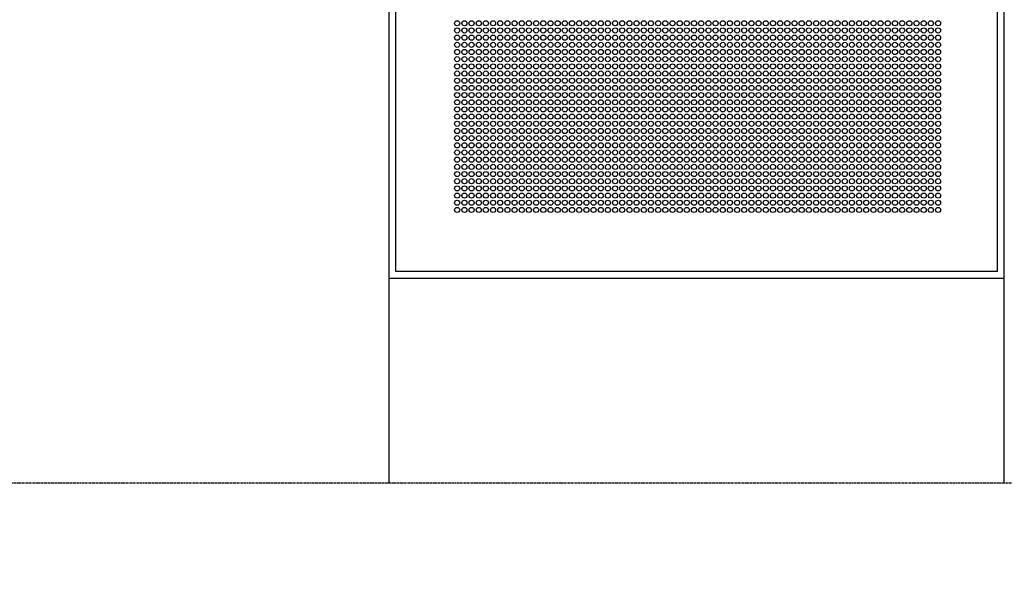
# Model space of a CAD drawing. Units: millimetres. Extents: x -220 to 18838, y 150 to 15226.
# Drawn here: x 8290 to 9250, y 2315 to 2852 of the extents above; entities that cross this region are included whole.
import ezdxf

# ---------------------------------------------------------------- set-up
doc = ezdxf.new("R2010")
doc.units = ezdxf.units.MM
doc.linetypes.add('Hidden2', pattern=[4.7625, 3.175, -1.5875])
for name, color, linetype in [('AKC med kóty', 1, 'Continuous'), ('Panel', 3, 'Continuous'), ('Podhled', 4, 'Continuous'), ('VZT odvod', 135, 'Continuous')]:
    doc.layers.add(name, color=color, linetype=linetype)
doc.styles.add('AKC', font='TAHOMA.TTF')
doc.dimstyles.new('AKC 100', dxfattribs={"dimscale": 140, "dimtxt": 1, "dimasz": 1, "dimexe": 0.3, "dimexo": 0.3, "dimgap": 0.5, "dimtad": 1, "dimdec": 3, "dimrnd": 0.0001, "dimzin": 12, "dimtxsty": 'AKC', "dimblk": 'OBLIQUE', "dimcen": 0.09, "dimclrd": 256, "dimclre": 256, "dimclrt": 256, "dimadec": 3, "dimazin": 3, "dimtfac": 1, "dimtdec": 3, "dimtix": 1, "dimtmove": 0, "dimatfit": 3, "dimldrblk": 'OBLIQUE', "dimfxl": 1, "dimtolj": 1, "dimtzin": 0, "dimlwd": -1, "dimlwe": -1, "dimarcsym": 0})

# ---------------------------------------------------------------- blocks, each defined once
blk = doc.blocks.new('_Oblique')
at = {"color": 0, "linetype": 'ByBlock', "lineweight": -2}
blk.add_line((-0.5, -0.5), (0.5, 0.5), dxfattribs=at)
blk = doc.blocks.new('*D35')
at = {"layer": 'AKC med kóty'}
for p, q in [((7450, 2358), (7450, 1076.18)), ((10450, 2358), (10450, 1076.18)), ((10450, 1118.18), (7450, 1118.18))]:
    blk.add_line(p, q, dxfattribs=at)
at = {"layer": 'Defpoints', "color": 0}
for p in [(7450, 2400), (10450, 2400), (7450, 1118.18)]:
    blk.add_point(p, dxfattribs=at)
at = {"layer": 'AKC med kóty', "xscale": 140, "yscale": 140, "zscale": 140, "rotation": 180}
blk.add_blockref('_Oblique', (7450, 1118.18), dxfattribs=at)
at = {"layer": 'AKC med kóty', "xscale": 140, "yscale": 140, "zscale": 140}
blk.add_blockref('_Oblique', (10450, 1118.18), dxfattribs=at)
at = {"layer": 'AKC med kóty', "insert": (8950, 1261.09), "char_height": 140, "attachment_point": 5, "style": 'AKC'}
blk.add_mtext('\\A1;3000', dxfattribs=at)
blk = doc.blocks.new('*D42')
at = {"layer": 'AKC med kóty'}
for p, q in [((8070, 2358), (8070, 1406.19)), ((9170, 2132.6), (9170, 1406.19)), ((8070, 1448.19), (9170, 1448.19))]:
    blk.add_line(p, q, dxfattribs=at)
at = {"layer": 'Defpoints', "color": 0}
for p in [(8070, 2400), (9170, 2174.6), (9170, 1448.19)]:
    blk.add_point(p, dxfattribs=at)
at = {"layer": 'AKC med kóty', "xscale": 140, "yscale": 140, "zscale": 140, "rotation": 180}
blk.add_blockref('_Oblique', (8070, 1448.19), dxfattribs=at)
at = {"layer": 'AKC med kóty', "xscale": 140, "yscale": 140, "zscale": 140}
blk.add_blockref('_Oblique', (9170, 1448.19), dxfattribs=at)
at = {"layer": 'AKC med kóty', "insert": (8620, 1591.06), "char_height": 140, "attachment_point": 5, "style": 'AKC'}
blk.add_mtext('\\A1;1100', dxfattribs=at)
blk = doc.blocks.new('odvo nástavec 587')
at = {"layer": 'VZT odvod', "linetype": 'ByBlock'}
for p, q in [((6.5, 6.5), (6.5, 593.5)), ((593.5, 6.5), (593.5, 593.5)), ((593.5, 6.5), (6.5, 6.5))]:
    blk.add_line(p, q, dxfattribs=at)
at = {"layer": 'VZT odvod'}
for centre in [(66.37, 248.37), (73.37, 248.37), (80.37, 248.37), (87.37, 248.37), (94.37, 248.37), (101.37, 248.37), (108.37, 248.37), (115.37, 248.37), (122.37, 248.37), (129.37, 248.37), (136.37, 248.37), (143.37, 248.37), (150.37, 248.37), (157.37, 248.37), (164.37, 248.37), (171.37, 248.37), (178.37, 248.37), (185.37, 248.37), (192.37, 248.37), (199.37, 248.37), (206.37, 248.37), (213.37, 248.37), (220.37, 248.37), (227.37, 248.37), (234.37, 248.37), (241.37, 248.37), (248.37, 248.37), (255.37, 248.37), (262.37, 248.37), (269.37, 248.37), (276.37, 248.37), (283.37, 248.37), (290.37, 248.37), (297.37, 248.37), (304.37, 248.37), (311.37, 248.37), (318.37, 248.37), (325.37, 248.37), (332.37, 248.37), (339.37, 248.37), (346.37, 248.37), (353.37, 248.37), (360.37, 248.37), (367.37, 248.37), (374.37, 248.37), (381.37, 248.37), (388.37, 248.37), (395.37, 248.37), (402.37, 248.37), (409.37, 248.37), (416.37, 248.37), (423.37, 248.37), (430.37, 248.37), (437.37, 248.37), (444.37, 248.37), (451.37, 248.37), (458.37, 248.37), (465.37, 248.37), (472.37, 248.37), (479.37, 248.37), (486.37, 248.37), (493.37, 248.37), (500.37, 248.37), (507.37, 248.37), (514.37, 248.37), (521.37, 248.37), (528.37, 248.37), (535.37, 248.37), (66.37, 241.37), (73.37, 241.37), (80.37, 241.37), (87.37, 241.37), (94.37, 241.37), (101.37, 241.37), (108.37, 241.37), (115.37, 241.37), (122.37, 241.37), (129.37, 241.37), (136.37, 241.37), (143.37, 241.37), (150.37, 241.37), (157.37, 241.37), (164.37, 241.37), (171.37, 241.37), (178.37, 241.37), (185.37, 241.37), (192.37, 241.37), (199.37, 241.37), (206.37, 241.37), (213.37, 241.37), (220.37, 241.37), (227.37, 241.37), (234.37, 241.37), (241.37, 241.37), (248.37, 241.37), (255.37, 241.37), (262.37, 241.37), (269.37, 241.37), (276.37, 241.37), (283.37, 241.37), (290.37, 241.37), (297.37, 241.37), (304.37, 241.37), (311.37, 241.37), (318.37, 241.37), (325.37, 241.37), (332.37, 241.37), (339.37, 241.37), (346.37, 241.37), (353.37, 241.37), (360.37, 241.37), (367.37, 241.37), (374.37, 241.37), (381.37, 241.37), (388.37, 241.37), (395.37, 241.37), (402.37, 241.37), (409.37, 241.37), (416.37, 241.37), (423.37, 241.37), (430.37, 241.37), (437.37, 241.37), (444.37, 241.37), (451.37, 241.37), (458.37, 241.37), (465.37, 241.37), (472.37, 241.37), (479.37, 241.37), (486.37, 241.37), (493.37, 241.37), (500.37, 241.37), (507.37, 241.37), (514.37, 241.37), (521.37, 241.37), (528.37, 241.37), (535.37, 241.37), (66.37, 234.37), (73.37, 234.37), (80.37, 234.37), (87.37, 234.37), (94.37, 234.37), (101.37, 234.37), (108.37, 234.37), (115.37, 234.37), (122.37, 234.37), (129.37, 234.37), (136.37, 234.37), (143.37, 234.37), (150.37, 234.37), (157.37, 234.37), (164.37, 234.37), (171.37, 234.37), (178.37, 234.37), (185.37, 234.37), (192.37, 234.37), (199.37, 234.37), (206.37, 234.37), (213.37, 234.37), (220.37, 234.37), (227.37, 234.37), (234.37, 234.37), (241.37, 234.37), (248.37, 234.37), (255.37, 234.37), (262.37, 234.37), (269.37, 234.37), (276.37, 234.37), (283.37, 234.37), (290.37, 234.37), (297.37, 234.37), (304.37, 234.37), (311.37, 234.37), (318.37, 234.37), (325.37, 234.37), (332.37, 234.37), (339.37, 234.37), (346.37, 234.37), (353.37, 234.37), (360.37, 234.37), (367.37, 234.37), (374.37, 234.37), (381.37, 234.37), (388.37, 234.37), (395.37, 234.37), (402.37, 234.37), (409.37, 234.37), (416.37, 234.37), (423.37, 234.37), (430.37, 234.37), (437.37, 234.37), (444.37, 234.37), (451.37, 234.37), (458.37, 234.37), (465.37, 234.37), (472.37, 234.37), (479.37, 234.37), (486.37, 234.37), (493.37, 234.37), (500.37, 234.37), (507.37, 234.37), (514.37, 234.37), (521.37, 234.37), (528.37, 234.37), (535.37, 234.37), (66.37, 227.37), (66.37, 220.37), (73.37, 227.37), (73.37, 220.37), (80.37, 227.37), (80.37, 220.37), (87.37, 227.37), (87.37, 220.37), (94.37, 227.37), (94.37, 220.37), (101.37, 227.37), (101.37, 220.37), (108.37, 227.37), (108.37, 220.37), (115.37, 227.37), (115.37, 220.37), (122.37, 227.37), (122.37, 220.37), (129.37, 227.37), (129.37, 220.37), (136.37, 227.37), (136.37, 220.37), (143.37, 227.37), (143.37, 220.37), (150.37, 227.37), (150.37, 220.37), (157.37, 227.37), (157.37, 220.37), (164.37, 227.37), (164.37, 220.37), (171.37, 227.37), (171.37, 220.37), (178.37, 227.37), (178.37, 220.37), (185.37, 227.37), (185.37, 220.37), (192.37, 227.37), (192.37, 220.37), (199.37, 227.37), (199.37, 220.37), (206.37, 227.37), (206.37, 220.37), (213.37, 227.37), (213.37, 220.37), (220.37, 227.37), (220.37, 220.37), (227.37, 227.37), (227.37, 220.37), (234.37, 227.37), (234.37, 220.37), (241.37, 227.37), (241.37, 220.37), (248.37, 227.37), (248.37, 220.37), (255.37, 227.37), (255.37, 220.37), (262.37, 227.37), (262.37, 220.37), (269.37, 227.37), (269.37, 220.37), (276.37, 227.37), (276.37, 220.37), (283.37, 227.37), (283.37, 220.37), (290.37, 227.37), (290.37, 220.37), (297.37, 227.37), (297.37, 220.37), (304.37, 227.37), (304.37, 220.37), (311.37, 227.37), (311.37, 220.37), (318.37, 227.37), (318.37, 220.37), (325.37, 227.37), (325.37, 220.37), (332.37, 227.37), (332.37, 220.37), (339.37, 227.37), (339.37, 220.37), (346.37, 227.37), (346.37, 220.37), (353.37, 227.37), (353.37, 220.37), (360.37, 227.37), (360.37, 220.37), (367.37, 227.37), (367.37, 220.37), (374.37, 227.37), (374.37, 220.37), (381.37, 227.37), (381.37, 220.37), (388.37, 227.37), (388.37, 220.37), (395.37, 227.37), (395.37, 220.37), (402.37, 227.37), (402.37, 220.37), (409.37, 227.37), (409.37, 220.37), (416.37, 227.37), (416.37, 220.37), (423.37, 227.37), (423.37, 220.37), (430.37, 227.37), (430.37, 220.37), (437.37, 227.37), (437.37, 220.37), (444.37, 227.37), (444.37, 220.37), (451.37, 227.37), (451.37, 220.37), (458.37, 227.37), (458.37, 220.37), (465.37, 227.37), (465.37, 220.37), (472.37, 227.37), (472.37, 220.37), (479.37, 227.37), (479.37, 220.37), (486.37, 227.37), (486.37, 220.37), (493.37, 227.37), (493.37, 220.37), (500.37, 227.37), (500.37, 220.37), (507.37, 227.37), (507.37, 220.37), (514.37, 227.37), (514.37, 220.37), (521.37, 227.37), (521.37, 220.37), (528.37, 227.37), (528.37, 220.37), (535.37, 227.37), (535.37, 220.37), (66.37, 213.37), (73.37, 213.37), (80.37, 213.37), (87.37, 213.37), (94.37, 213.37), (101.37, 213.37), (108.37, 213.37), (115.37, 213.37), (122.37, 213.37), (129.37, 213.37), (136.37, 213.37), (143.37, 213.37), (150.37, 213.37), (157.37, 213.37), (164.37, 213.37), (171.37, 213.37), (178.37, 213.37), (185.37, 213.37), (192.37, 213.37), (199.37, 213.37), (206.37, 213.37), (213.37, 213.37), (220.37, 213.37), (227.37, 213.37), (234.37, 213.37), (241.37, 213.37), (248.37, 213.37), (255.37, 213.37), (262.37, 213.37), (269.37, 213.37), (276.37, 213.37), (283.37, 213.37), (290.37, 213.37), (297.37, 213.37), (304.37, 213.37), (311.37, 213.37), (318.37, 213.37), (325.37, 213.37), (332.37, 213.37), (339.37, 213.37), (346.37, 213.37), (353.37, 213.37), (360.37, 213.37), (367.37, 213.37), (374.37, 213.37), (381.37, 213.37), (388.37, 213.37), (395.37, 213.37), (402.37, 213.37), (409.37, 213.37), (416.37, 213.37), (423.37, 213.37), (430.37, 213.37), (437.37, 213.37), (444.37, 213.37), (451.37, 213.37), (458.37, 213.37), (465.37, 213.37), (472.37, 213.37), (479.37, 213.37), (486.37, 213.37), (493.37, 213.37), (500.37, 213.37), (507.37, 213.37), (514.37, 213.37), (521.37, 213.37), (528.37, 213.37), (535.37, 213.37), (66.37, 206.37), (66.37, 199.37), (73.37, 206.37), (73.37, 199.37), (80.37, 206.37), (80.37, 199.37), (87.37, 206.37), (87.37, 199.37), (94.37, 206.37), (94.37, 199.37), (101.37, 206.37), (101.37, 199.37), (108.37, 206.37), (108.37, 199.37), (115.37, 206.37), (115.37, 199.37), (122.37, 206.37), (122.37, 199.37), (129.37, 206.37), (129.37, 199.37), (136.37, 206.37), (136.37, 199.37), (143.37, 206.37), (143.37, 199.37), (150.37, 206.37), (150.37, 199.37), (157.37, 206.37), (157.37, 199.37), (164.37, 206.37), (164.37, 199.37), (171.37, 206.37), (171.37, 199.37), (178.37, 206.37), (178.37, 199.37), (185.37, 206.37), (185.37, 199.37), (192.37, 206.37), (192.37, 199.37), (199.37, 206.37), (199.37, 199.37), (206.37, 206.37), (206.37, 199.37), (213.37, 206.37), (213.37, 199.37), (220.37, 206.37), (220.37, 199.37), (227.37, 206.37), (227.37, 199.37), (234.37, 206.37), (234.37, 199.37), (241.37, 206.37), (241.37, 199.37), (248.37, 206.37), (248.37, 199.37), (255.37, 206.37), (255.37, 199.37), (262.37, 206.37), (262.37, 199.37), (269.37, 206.37), (269.37, 199.37), (276.37, 206.37), (276.37, 199.37), (283.37, 206.37), (283.37, 199.37), (290.37, 206.37), (290.37, 199.37), (297.37, 206.37), (297.37, 199.37), (304.37, 206.37), (304.37, 199.37), (311.37, 206.37), (311.37, 199.37), (318.37, 206.37), (318.37, 199.37), (325.37, 206.37), (325.37, 199.37), (332.37, 206.37), (332.37, 199.37), (339.37, 206.37), (339.37, 199.37), (346.37, 206.37), (346.37, 199.37), (353.37, 206.37), (353.37, 199.37), (360.37, 206.37), (360.37, 199.37), (367.37, 206.37), (367.37, 199.37), (374.37, 206.37), (374.37, 199.37), (381.37, 206.37), (381.37, 199.37), (388.37, 206.37), (388.37, 199.37), (395.37, 206.37), (395.37, 199.37), (402.37, 206.37), (402.37, 199.37), (409.37, 206.37), (409.37, 199.37), (416.37, 206.37), (416.37, 199.37), (423.37, 206.37), (423.37, 199.37), (430.37, 206.37), (430.37, 199.37), (437.37, 206.37), (437.37, 199.37), (444.37, 206.37), (444.37, 199.37), (451.37, 206.37), (451.37, 199.37), (458.37, 206.37), (458.37, 199.37), (465.37, 206.37), (465.37, 199.37), (472.37, 206.37), (472.37, 199.37), (479.37, 206.37), (479.37, 199.37), (486.37, 206.37), (486.37, 199.37), (493.37, 206.37), (493.37, 199.37), (500.37, 206.37), (500.37, 199.37), (507.37, 206.37), (507.37, 199.37), (514.37, 206.37), (514.37, 199.37), (521.37, 206.37), (521.37, 199.37), (528.37, 206.37), (528.37, 199.37), (535.37, 206.37), (535.37, 199.37), (66.37, 192.37), (73.37, 192.37), (80.37, 192.37), (87.37, 192.37), (94.37, 192.37), (101.37, 192.37), (108.37, 192.37), (115.37, 192.37), (122.37, 192.37), (129.37, 192.37), (136.37, 192.37), (143.37, 192.37), (150.37, 192.37), (157.37, 192.37), (164.37, 192.37), (171.37, 192.37), (178.37, 192.37), (185.37, 192.37), (192.37, 192.37), (199.37, 192.37), (206.37, 192.37), (213.37, 192.37), (220.37, 192.37), (227.37, 192.37), (234.37, 192.37), (241.37, 192.37), (248.37, 192.37), (255.37, 192.37), (262.37, 192.37), (269.37, 192.37), (276.37, 192.37), (283.37, 192.37), (290.37, 192.37), (297.37, 192.37), (304.37, 192.37), (311.37, 192.37), (318.37, 192.37), (325.37, 192.37), (332.37, 192.37), (339.37, 192.37), (346.37, 192.37), (353.37, 192.37), (360.37, 192.37), (367.37, 192.37), (374.37, 192.37), (381.37, 192.37), (388.37, 192.37), (395.37, 192.37), (402.37, 192.37), (409.37, 192.37), (416.37, 192.37), (423.37, 192.37), (430.37, 192.37), (437.37, 192.37), (444.37, 192.37), (451.37, 192.37), (458.37, 192.37), (465.37, 192.37), (472.37, 192.37), (479.37, 192.37), (486.37, 192.37), (493.37, 192.37), (500.37, 192.37), (507.37, 192.37), (514.37, 192.37), (521.37, 192.37), (528.37, 192.37), (535.37, 192.37), (66.37, 185.37), (73.37, 185.37), (80.37, 185.37), (87.37, 185.37), (94.37, 185.37), (101.37, 185.37), (108.37, 185.37), (115.37, 185.37), (122.37, 185.37), (129.37, 185.37), (136.37, 185.37), (143.37, 185.37), (150.37, 185.37), (157.37, 185.37), (164.37, 185.37), (171.37, 185.37), (178.37, 185.37), (185.37, 185.37), (192.37, 185.37), (199.37, 185.37), (206.37, 185.37), (213.37, 185.37), (220.37, 185.37), (227.37, 185.37), (234.37, 185.37), (241.37, 185.37), (248.37, 185.37), (255.37, 185.37), (262.37, 185.37), (269.37, 185.37), (276.37, 185.37), (283.37, 185.37), (290.37, 185.37), (297.37, 185.37), (304.37, 185.37), (311.37, 185.37), (318.37, 185.37), (325.37, 185.37), (332.37, 185.37), (339.37, 185.37), (346.37, 185.37), (353.37, 185.37), (360.37, 185.37), (367.37, 185.37), (374.37, 185.37), (381.37, 185.37), (388.37, 185.37), (395.37, 185.37), (402.37, 185.37), (409.37, 185.37), (416.37, 185.37), (423.37, 185.37), (430.37, 185.37), (437.37, 185.37), (444.37, 185.37), (451.37, 185.37), (458.37, 185.37), (465.37, 185.37), (472.37, 185.37), (479.37, 185.37), (486.37, 185.37), (493.37, 185.37), (500.37, 185.37), (507.37, 185.37), (514.37, 185.37), (521.37, 185.37), (528.37, 185.37), (535.37, 185.37), (66.37, 178.37), (66.37, 171.37), (73.37, 178.37), (73.37, 171.37), (80.37, 178.37), (80.37, 171.37), (87.37, 178.37), (87.37, 171.37), (94.37, 178.37), (94.37, 171.37), (101.37, 178.37), (101.37, 171.37), (108.37, 178.37), (108.37, 171.37), (115.37, 178.37), (115.37, 171.37), (122.37, 178.37), (122.37, 171.37), (129.37, 178.37), (129.37, 171.37), (136.37, 178.37), (136.37, 171.37), (143.37, 178.37), (143.37, 171.37), (150.37, 178.37), (150.37, 171.37), (157.37, 178.37), (157.37, 171.37), (164.37, 178.37), (164.37, 171.37), (171.37, 178.37), (171.37, 171.37), (178.37, 178.37), (178.37, 171.37), (185.37, 178.37), (185.37, 171.37), (192.37, 178.37), (192.37, 171.37), (199.37, 178.37), (199.37, 171.37), (206.37, 178.37), (206.37, 171.37), (213.37, 178.37), (213.37, 171.37), (220.37, 178.37), (220.37, 171.37), (227.37, 178.37), (227.37, 171.37), (234.37, 178.37), (234.37, 171.37), (241.37, 178.37), (241.37, 171.37), (248.37, 178.37), (248.37, 171.37), (255.37, 178.37), (255.37, 171.37), (262.37, 178.37), (262.37, 171.37), (269.37, 178.37), (269.37, 171.37), (276.37, 178.37), (276.37, 171.37), (283.37, 178.37), (283.37, 171.37), (290.37, 178.37), (290.37, 171.37), (297.37, 178.37), (297.37, 171.37), (304.37, 178.37), (304.37, 171.37), (311.37, 178.37), (311.37, 171.37), (318.37, 178.37), (318.37, 171.37), (325.37, 178.37), (325.37, 171.37), (332.37, 178.37), (332.37, 171.37), (339.37, 178.37), (339.37, 171.37), (346.37, 178.37), (346.37, 171.37), (353.37, 178.37), (353.37, 171.37), (360.37, 178.37), (360.37, 171.37), (367.37, 178.37), (367.37, 171.37), (374.37, 178.37), (374.37, 171.37), (381.37, 178.37), (381.37, 171.37), (388.37, 178.37), (388.37, 171.37), (395.37, 178.37), (395.37, 171.37), (402.37, 178.37), (402.37, 171.37), (409.37, 178.37), (409.37, 171.37), (416.37, 178.37), (416.37, 171.37), (423.37, 178.37), (423.37, 171.37), (430.37, 178.37), (430.37, 171.37), (437.37, 178.37), (437.37, 171.37), (444.37, 178.37), (444.37, 171.37), (451.37, 178.37), (451.37, 171.37), (458.37, 178.37), (458.37, 171.37), (465.37, 178.37), (465.37, 171.37), (472.37, 178.37), (472.37, 171.37), (479.37, 178.37), (479.37, 171.37), (486.37, 178.37), (486.37, 171.37), (493.37, 178.37), (493.37, 171.37), (500.37, 178.37), (500.37, 171.37), (507.37, 178.37), (507.37, 171.37), (514.37, 178.37), (514.37, 171.37), (521.37, 178.37), (521.37, 171.37), (528.37, 178.37), (528.37, 171.37), (535.37, 178.37), (535.37, 171.37), (66.37, 164.37), (73.37, 164.37), (80.37, 164.37), (87.37, 164.37), (94.37, 164.37), (101.37, 164.37), (108.37, 164.37), (115.37, 164.37), (122.37, 164.37), (129.37, 164.37), (136.37, 164.37), (143.37, 164.37), (150.37, 164.37), (157.37, 164.37), (164.37, 164.37), (171.37, 164.37), (178.37, 164.37), (185.37, 164.37), (192.37, 164.37), (199.37, 164.37), (206.37, 164.37), (213.37, 164.37), (220.37, 164.37), (227.37, 164.37), (234.37, 164.37), (241.37, 164.37), (248.37, 164.37), (255.37, 164.37), (262.37, 164.37), (269.37, 164.37), (276.37, 164.37), (283.37, 164.37), (290.37, 164.37), (297.37, 164.37), (304.37, 164.37), (311.37, 164.37), (318.37, 164.37), (325.37, 164.37), (332.37, 164.37), (339.37, 164.37), (346.37, 164.37), (353.37, 164.37), (360.37, 164.37), (367.37, 164.37), (374.37, 164.37), (381.37, 164.37), (388.37, 164.37), (395.37, 164.37), (402.37, 164.37), (409.37, 164.37), (416.37, 164.37), (423.37, 164.37), (430.37, 164.37), (437.37, 164.37), (444.37, 164.37), (451.37, 164.37), (458.37, 164.37), (465.37, 164.37), (472.37, 164.37), (479.37, 164.37), (486.37, 164.37), (493.37, 164.37), (500.37, 164.37), (507.37, 164.37), (514.37, 164.37), (521.37, 164.37), (528.37, 164.37), (535.37, 164.37), (66.37, 157.37), (73.37, 157.37), (80.37, 157.37), (87.37, 157.37), (94.37, 157.37), (101.37, 157.37), (108.37, 157.37), (115.37, 157.37), (122.37, 157.37), (129.37, 157.37), (136.37, 157.37), (143.37, 157.37), (150.37, 157.37), (157.37, 157.37), (164.37, 157.37), (171.37, 157.37), (178.37, 157.37), (185.37, 157.37), (192.37, 157.37), (199.37, 157.37), (206.37, 157.37), (213.37, 157.37), (220.37, 157.37), (227.37, 157.37), (234.37, 157.37), (241.37, 157.37), (248.37, 157.37), (255.37, 157.37), (262.37, 157.37), (269.37, 157.37), (276.37, 157.37), (283.37, 157.37), (290.37, 157.37), (297.37, 157.37), (304.37, 157.37), (311.37, 157.37), (318.37, 157.37), (325.37, 157.37), (332.37, 157.37), (339.37, 157.37), (346.37, 157.37), (353.37, 157.37), (360.37, 157.37), (367.37, 157.37), (374.37, 157.37), (381.37, 157.37), (388.37, 157.37), (395.37, 157.37), (402.37, 157.37), (409.37, 157.37), (416.37, 157.37), (423.37, 157.37), (430.37, 157.37), (437.37, 157.37), (444.37, 157.37), (451.37, 157.37), (458.37, 157.37), (465.37, 157.37), (472.37, 157.37), (479.37, 157.37), (486.37, 157.37), (493.37, 157.37), (500.37, 157.37), (507.37, 157.37), (514.37, 157.37), (521.37, 157.37), (528.37, 157.37), (535.37, 157.37), (66.37, 150.37), (66.37, 143.37), (73.37, 150.37), (73.37, 143.37), (80.37, 150.37), (80.37, 143.37), (87.37, 150.37), (87.37, 143.37), (94.37, 150.37), (94.37, 143.37), (101.37, 150.37), (101.37, 143.37), (108.37, 150.37), (108.37, 143.37), (115.37, 150.37), (115.37, 143.37), (122.37, 150.37), (122.37, 143.37), (129.37, 150.37), (129.37, 143.37), (136.37, 150.37), (136.37, 143.37), (143.37, 150.37), (143.37, 143.37), (150.37, 150.37), (150.37, 143.37), (157.37, 150.37), (157.37, 143.37), (164.37, 150.37), (164.37, 143.37), (171.37, 150.37), (171.37, 143.37), (178.37, 150.37), (178.37, 143.37), (185.37, 150.37), (185.37, 143.37), (192.37, 150.37), (192.37, 143.37), (199.37, 150.37), (199.37, 143.37), (206.37, 150.37), (206.37, 143.37), (213.37, 150.37), (213.37, 143.37), (220.37, 150.37), (220.37, 143.37), (227.37, 150.37), (227.37, 143.37), (234.37, 150.37), (234.37, 143.37), (241.37, 150.37), (241.37, 143.37), (248.37, 150.37), (248.37, 143.37), (255.37, 150.37), (255.37, 143.37), (262.37, 150.37), (262.37, 143.37), (269.37, 150.37), (269.37, 143.37), (276.37, 150.37), (276.37, 143.37), (283.37, 150.37), (283.37, 143.37), (290.37, 150.37), (290.37, 143.37), (297.37, 150.37), (297.37, 143.37), (304.37, 150.37), (304.37, 143.37), (311.37, 150.37), (311.37, 143.37), (318.37, 150.37), (318.37, 143.37), (325.37, 150.37), (325.37, 143.37), (332.37, 150.37), (332.37, 143.37), (339.37, 150.37), (339.37, 143.37), (346.37, 150.37), (346.37, 143.37), (353.37, 150.37), (353.37, 143.37), (360.37, 150.37), (360.37, 143.37), (367.37, 150.37), (367.37, 143.37), (374.37, 150.37), (374.37, 143.37), (381.37, 150.37), (381.37, 143.37), (388.37, 150.37), (388.37, 143.37), (395.37, 150.37), (395.37, 143.37), (402.37, 150.37), (402.37, 143.37), (409.37, 150.37), (409.37, 143.37), (416.37, 150.37), (416.37, 143.37), (423.37, 150.37), (423.37, 143.37), (430.37, 150.37), (430.37, 143.37), (437.37, 150.37), (437.37, 143.37), (444.37, 150.37), (444.37, 143.37), (451.37, 150.37), (451.37, 143.37), (458.37, 150.37), (458.37, 143.37), (465.37, 150.37), (465.37, 143.37), (472.37, 150.37), (472.37, 143.37), (479.37, 150.37), (479.37, 143.37), (486.37, 150.37), (486.37, 143.37), (493.37, 150.37), (493.37, 143.37), (500.37, 150.37), (500.37, 143.37), (507.37, 150.37), (507.37, 143.37), (514.37, 150.37), (514.37, 143.37), (521.37, 150.37), (521.37, 143.37), (528.37, 150.37), (528.37, 143.37), (535.37, 150.37), (535.37, 143.37), (66.37, 136.37), (73.37, 136.37), (80.37, 136.37), (87.37, 136.37), (94.37, 136.37), (101.37, 136.37), (108.37, 136.37), (115.37, 136.37), (122.37, 136.37), (129.37, 136.37), (136.37, 136.37), (143.37, 136.37), (150.37, 136.37), (157.37, 136.37), (164.37, 136.37), (171.37, 136.37), (178.37, 136.37), (185.37, 136.37), (192.37, 136.37), (199.37, 136.37), (206.37, 136.37), (213.37, 136.37), (220.37, 136.37), (227.37, 136.37), (234.37, 136.37), (241.37, 136.37), (248.37, 136.37), (255.37, 136.37), (262.37, 136.37), (269.37, 136.37), (276.37, 136.37), (283.37, 136.37), (290.37, 136.37), (297.37, 136.37), (304.37, 136.37), (311.37, 136.37), (318.37, 136.37), (325.37, 136.37), (332.37, 136.37), (339.37, 136.37), (346.37, 136.37), (353.37, 136.37), (360.37, 136.37), (367.37, 136.37), (374.37, 136.37), (381.37, 136.37), (388.37, 136.37), (395.37, 136.37), (402.37, 136.37), (409.37, 136.37), (416.37, 136.37), (423.37, 136.37), (430.37, 136.37), (437.37, 136.37), (444.37, 136.37), (451.37, 136.37), (458.37, 136.37), (465.37, 136.37), (472.37, 136.37), (479.37, 136.37), (486.37, 136.37), (493.37, 136.37), (500.37, 136.37), (507.37, 136.37), (514.37, 136.37), (521.37, 136.37), (528.37, 136.37), (535.37, 136.37), (66.37, 129.37), (66.37, 122.37), (73.37, 129.37), (73.37, 122.37), (80.37, 129.37), (80.37, 122.37), (87.37, 129.37), (87.37, 122.37), (94.37, 129.37), (94.37, 122.37), (101.37, 129.37), (101.37, 122.37), (108.37, 129.37), (108.37, 122.37), (115.37, 129.37), (115.37, 122.37), (122.37, 129.37), (122.37, 122.37), (129.37, 129.37), (129.37, 122.37), (136.37, 129.37), (136.37, 122.37), (143.37, 129.37), (143.37, 122.37), (150.37, 129.37), (150.37, 122.37), (157.37, 129.37), (157.37, 122.37), (164.37, 129.37), (164.37, 122.37), (171.37, 129.37), (171.37, 122.37), (178.37, 129.37), (178.37, 122.37), (185.37, 129.37), (185.37, 122.37), (192.37, 129.37), (192.37, 122.37), (199.37, 129.37), (199.37, 122.37), (206.37, 129.37), (206.37, 122.37), (213.37, 129.37), (213.37, 122.37), (220.37, 129.37), (220.37, 122.37), (227.37, 129.37), (227.37, 122.37), (234.37, 129.37), (234.37, 122.37), (241.37, 129.37), (241.37, 122.37), (248.37, 129.37), (248.37, 122.37), (255.37, 129.37), (255.37, 122.37), (262.37, 129.37), (262.37, 122.37), (269.37, 129.37), (269.37, 122.37), (276.37, 129.37), (276.37, 122.37), (283.37, 129.37), (283.37, 122.37), (290.37, 129.37), (290.37, 122.37), (297.37, 129.37), (297.37, 122.37), (304.37, 129.37), (304.37, 122.37), (311.37, 129.37), (311.37, 122.37), (318.37, 129.37), (318.37, 122.37), (325.37, 129.37), (325.37, 122.37), (332.37, 129.37), (332.37, 122.37), (339.37, 129.37), (339.37, 122.37), (346.37, 129.37), (346.37, 122.37), (353.37, 129.37), (353.37, 122.37), (360.37, 129.37), (360.37, 122.37), (367.37, 129.37), (367.37, 122.37), (374.37, 129.37), (374.37, 122.37), (381.37, 129.37), (381.37, 122.37), (388.37, 129.37), (388.37, 122.37), (395.37, 129.37), (395.37, 122.37), (402.37, 129.37), (402.37, 122.37), (409.37, 129.37), (409.37, 122.37), (416.37, 129.37), (416.37, 122.37), (423.37, 129.37), (423.37, 122.37), (430.37, 129.37), (430.37, 122.37), (437.37, 129.37), (437.37, 122.37), (444.37, 129.37), (444.37, 122.37), (451.37, 129.37), (451.37, 122.37), (458.37, 129.37), (458.37, 122.37), (465.37, 129.37), (465.37, 122.37), (472.37, 129.37), (472.37, 122.37), (479.37, 129.37), (479.37, 122.37), (486.37, 129.37), (486.37, 122.37), (493.37, 129.37), (493.37, 122.37), (500.37, 129.37), (500.37, 122.37), (507.37, 129.37), (507.37, 122.37), (514.37, 129.37), (514.37, 122.37), (521.37, 129.37), (521.37, 122.37), (528.37, 129.37), (528.37, 122.37), (535.37, 129.37), (535.37, 122.37), (66.37, 115.37), (73.37, 115.37), (80.37, 115.37), (87.37, 115.37), (94.37, 115.37), (101.37, 115.37), (108.37, 115.37), (115.37, 115.37), (122.37, 115.37), (129.37, 115.37), (136.37, 115.37), (143.37, 115.37), (150.37, 115.37), (157.37, 115.37), (164.37, 115.37), (171.37, 115.37), (178.37, 115.37), (185.37, 115.37), (192.37, 115.37), (199.37, 115.37), (206.37, 115.37), (213.37, 115.37), (220.37, 115.37), (227.37, 115.37), (234.37, 115.37), (241.37, 115.37), (248.37, 115.37), (255.37, 115.37), (262.37, 115.37), (269.37, 115.37), (276.37, 115.37), (283.37, 115.37), (290.37, 115.37), (297.37, 115.37), (304.37, 115.37), (311.37, 115.37), (318.37, 115.37), (325.37, 115.37), (332.37, 115.37), (339.37, 115.37), (346.37, 115.37), (353.37, 115.37), (360.37, 115.37), (367.37, 115.37), (374.37, 115.37), (381.37, 115.37), (388.37, 115.37), (395.37, 115.37), (402.37, 115.37), (409.37, 115.37), (416.37, 115.37), (423.37, 115.37), (430.37, 115.37), (437.37, 115.37), (444.37, 115.37), (451.37, 115.37), (458.37, 115.37), (465.37, 115.37), (472.37, 115.37), (479.37, 115.37), (486.37, 115.37), (493.37, 115.37), (500.37, 115.37), (507.37, 115.37), (514.37, 115.37), (521.37, 115.37), (528.37, 115.37), (535.37, 115.37), (66.37, 108.37), (73.37, 108.37), (80.37, 108.37), (87.37, 108.37), (94.37, 108.37), (101.37, 108.37), (108.37, 108.37), (115.37, 108.37), (122.37, 108.37), (129.37, 108.37), (136.37, 108.37), (143.37, 108.37), (150.37, 108.37), (157.37, 108.37), (164.37, 108.37), (171.37, 108.37), (178.37, 108.37), (185.37, 108.37), (192.37, 108.37), (199.37, 108.37), (206.37, 108.37), (213.37, 108.37), (220.37, 108.37), (227.37, 108.37), (234.37, 108.37), (241.37, 108.37), (248.37, 108.37), (255.37, 108.37), (262.37, 108.37), (269.37, 108.37), (276.37, 108.37), (283.37, 108.37), (290.37, 108.37), (297.37, 108.37), (304.37, 108.37), (311.37, 108.37), (318.37, 108.37), (325.37, 108.37), (332.37, 108.37), (339.37, 108.37), (346.37, 108.37), (353.37, 108.37), (360.37, 108.37), (367.37, 108.37), (374.37, 108.37), (381.37, 108.37), (388.37, 108.37), (395.37, 108.37), (402.37, 108.37), (409.37, 108.37), (416.37, 108.37), (423.37, 108.37), (430.37, 108.37), (437.37, 108.37), (444.37, 108.37), (451.37, 108.37), (458.37, 108.37), (465.37, 108.37), (472.37, 108.37), (479.37, 108.37), (486.37, 108.37), (493.37, 108.37), (500.37, 108.37), (507.37, 108.37), (514.37, 108.37), (521.37, 108.37), (528.37, 108.37), (535.37, 108.37), (66.37, 101.37), (66.37, 94.37), (73.37, 101.37), (73.37, 94.37), (80.37, 101.37), (80.37, 94.37), (87.37, 101.37), (87.37, 94.37), (94.37, 101.37), (94.37, 94.37), (101.37, 101.37), (101.37, 94.37), (108.37, 101.37), (108.37, 94.37), (115.37, 101.37), (115.37, 94.37), (122.37, 101.37), (122.37, 94.37), (129.37, 101.37), (129.37, 94.37), (136.37, 101.37), (136.37, 94.37), (143.37, 101.37), (143.37, 94.37), (150.37, 101.37), (150.37, 94.37), (157.37, 101.37), (157.37, 94.37), (164.37, 101.37), (164.37, 94.37), (171.37, 101.37), (171.37, 94.37), (178.37, 101.37), (178.37, 94.37), (185.37, 101.37), (185.37, 94.37), (192.37, 101.37), (192.37, 94.37), (199.37, 101.37), (199.37, 94.37), (206.37, 101.37), (206.37, 94.37), (213.37, 101.37), (213.37, 94.37), (220.37, 101.37), (220.37, 94.37), (227.37, 101.37), (227.37, 94.37), (234.37, 101.37), (234.37, 94.37), (241.37, 101.37), (241.37, 94.37), (248.37, 101.37), (248.37, 94.37), (255.37, 101.37), (255.37, 94.37), (262.37, 101.37), (262.37, 94.37), (269.37, 101.37), (269.37, 94.37), (276.37, 101.37), (276.37, 94.37), (283.37, 101.37), (283.37, 94.37), (290.37, 101.37), (290.37, 94.37), (297.37, 101.37), (297.37, 94.37), (304.37, 101.37), (304.37, 94.37), (311.37, 101.37), (311.37, 94.37), (318.37, 101.37), (318.37, 94.37), (325.37, 101.37), (325.37, 94.37), (332.37, 101.37), (332.37, 94.37), (339.37, 101.37), (339.37, 94.37), (346.37, 101.37), (346.37, 94.37), (353.37, 101.37), (353.37, 94.37), (360.37, 101.37), (360.37, 94.37), (367.37, 101.37), (367.37, 94.37), (374.37, 101.37), (374.37, 94.37), (381.37, 101.37), (381.37, 94.37), (388.37, 101.37), (388.37, 94.37), (395.37, 101.37), (395.37, 94.37), (402.37, 101.37), (402.37, 94.37), (409.37, 101.37), (409.37, 94.37), (416.37, 101.37), (416.37, 94.37), (423.37, 101.37), (423.37, 94.37), (430.37, 101.37), (430.37, 94.37), (437.37, 101.37), (437.37, 94.37), (444.37, 101.37), (444.37, 94.37), (451.37, 101.37), (451.37, 94.37), (458.37, 101.37), (458.37, 94.37), (465.37, 101.37), (465.37, 94.37), (472.37, 101.37), (472.37, 94.37), (479.37, 101.37), (479.37, 94.37), (486.37, 101.37), (486.37, 94.37), (493.37, 101.37), (493.37, 94.37), (500.37, 101.37), (500.37, 94.37), (507.37, 101.37), (507.37, 94.37), (514.37, 101.37), (514.37, 94.37), (521.37, 101.37), (521.37, 94.37), (528.37, 101.37), (528.37, 94.37), (535.37, 101.37), (535.37, 94.37), (66.37, 87.37), (73.37, 87.37), (80.37, 87.37), (87.37, 87.37), (94.37, 87.37), (101.37, 87.37), (108.37, 87.37), (115.37, 87.37), (122.37, 87.37), (129.37, 87.37), (136.37, 87.37), (143.37, 87.37), (150.37, 87.37), (157.37, 87.37), (164.37, 87.37), (171.37, 87.37), (178.37, 87.37), (185.37, 87.37), (192.37, 87.37), (199.37, 87.37), (206.37, 87.37), (213.37, 87.37), (220.37, 87.37), (227.37, 87.37), (234.37, 87.37), (241.37, 87.37), (248.37, 87.37), (255.37, 87.37), (262.37, 87.37), (269.37, 87.37), (276.37, 87.37), (283.37, 87.37), (290.37, 87.37), (297.37, 87.37), (304.37, 87.37), (311.37, 87.37), (318.37, 87.37), (325.37, 87.37), (332.37, 87.37), (339.37, 87.37), (346.37, 87.37), (353.37, 87.37), (360.37, 87.37), (367.37, 87.37), (374.37, 87.37), (381.37, 87.37), (388.37, 87.37), (395.37, 87.37), (402.37, 87.37), (409.37, 87.37), (416.37, 87.37), (423.37, 87.37), (430.37, 87.37), (437.37, 87.37), (444.37, 87.37), (451.37, 87.37), (458.37, 87.37), (465.37, 87.37), (472.37, 87.37), (479.37, 87.37), (486.37, 87.37), (493.37, 87.37), (500.37, 87.37), (507.37, 87.37), (514.37, 87.37), (521.37, 87.37), (528.37, 87.37), (535.37, 87.37), (66.37, 80.37), (73.37, 80.37), (80.37, 80.37), (87.37, 80.37), (94.37, 80.37), (101.37, 80.37), (108.37, 80.37), (115.37, 80.37), (122.37, 80.37), (129.37, 80.37), (136.37, 80.37), (143.37, 80.37), (150.37, 80.37), (157.37, 80.37), (164.37, 80.37), (171.37, 80.37), (178.37, 80.37), (185.37, 80.37), (192.37, 80.37), (199.37, 80.37), (206.37, 80.37), (213.37, 80.37), (220.37, 80.37), (227.37, 80.37), (234.37, 80.37), (241.37, 80.37), (248.37, 80.37), (255.37, 80.37), (262.37, 80.37), (269.37, 80.37), (276.37, 80.37), (283.37, 80.37), (290.37, 80.37), (297.37, 80.37), (304.37, 80.37), (311.37, 80.37), (318.37, 80.37), (325.37, 80.37), (332.37, 80.37), (339.37, 80.37), (346.37, 80.37), (353.37, 80.37), (360.37, 80.37), (367.37, 80.37), (374.37, 80.37), (381.37, 80.37), (388.37, 80.37), (395.37, 80.37), (402.37, 80.37), (409.37, 80.37), (416.37, 80.37), (423.37, 80.37), (430.37, 80.37), (437.37, 80.37), (444.37, 80.37), (451.37, 80.37), (458.37, 80.37), (465.37, 80.37), (472.37, 80.37), (479.37, 80.37), (486.37, 80.37), (493.37, 80.37), (500.37, 80.37), (507.37, 80.37), (514.37, 80.37), (521.37, 80.37), (528.37, 80.37), (535.37, 80.37), (66.37, 73.37), (66.37, 66.37), (73.37, 73.37), (73.37, 66.37), (80.37, 73.37), (80.37, 66.37), (87.37, 73.37), (87.37, 66.37), (94.37, 73.37), (94.37, 66.37), (101.37, 73.37), (101.37, 66.37), (108.37, 73.37), (108.37, 66.37), (115.37, 73.37), (115.37, 66.37), (122.37, 73.37), (122.37, 66.37), (129.37, 73.37), (129.37, 66.37), (136.37, 73.37), (136.37, 66.37), (143.37, 73.37), (143.37, 66.37), (150.37, 73.37), (150.37, 66.37), (157.37, 73.37), (157.37, 66.37), (164.37, 73.37), (164.37, 66.37), (171.37, 73.37), (171.37, 66.37), (178.37, 73.37), (178.37, 66.37), (185.37, 73.37), (185.37, 66.37), (192.37, 73.37), (192.37, 66.37), (199.37, 73.37), (199.37, 66.37), (206.37, 73.37), (206.37, 66.37), (213.37, 73.37), (213.37, 66.37), (220.37, 73.37), (220.37, 66.37), (227.37, 73.37), (227.37, 66.37), (234.37, 73.37), (234.37, 66.37), (241.37, 73.37), (241.37, 66.37), (248.37, 73.37), (248.37, 66.37), (255.37, 73.37), (255.37, 66.37), (262.37, 73.37), (262.37, 66.37), (269.37, 73.37), (269.37, 66.37), (276.37, 73.37), (276.37, 66.37), (283.37, 73.37), (283.37, 66.37), (290.37, 73.37), (290.37, 66.37), (297.37, 73.37), (297.37, 66.37), (304.37, 73.37), (304.37, 66.37), (311.37, 73.37), (311.37, 66.37), (318.37, 73.37), (318.37, 66.37), (325.37, 73.37), (325.37, 66.37), (332.37, 73.37), (332.37, 66.37), (339.37, 73.37), (339.37, 66.37), (346.37, 73.37), (346.37, 66.37), (353.37, 73.37), (353.37, 66.37), (360.37, 73.37), (360.37, 66.37), (367.37, 73.37), (367.37, 66.37), (374.37, 73.37), (374.37, 66.37), (381.37, 73.37), (381.37, 66.37), (388.37, 73.37), (388.37, 66.37), (395.37, 73.37), (395.37, 66.37), (402.37, 73.37), (402.37, 66.37), (409.37, 73.37), (409.37, 66.37), (416.37, 73.37), (416.37, 66.37), (423.37, 73.37), (423.37, 66.37), (430.37, 73.37), (430.37, 66.37), (437.37, 73.37), (437.37, 66.37), (444.37, 73.37), (444.37, 66.37), (451.37, 73.37), (451.37, 66.37), (458.37, 73.37), (458.37, 66.37), (465.37, 73.37), (465.37, 66.37), (472.37, 73.37), (472.37, 66.37), (479.37, 73.37), (479.37, 66.37), (486.37, 73.37), (486.37, 66.37), (493.37, 73.37), (493.37, 66.37), (500.37, 73.37), (500.37, 66.37), (507.37, 73.37), (507.37, 66.37), (514.37, 73.37), (514.37, 66.37), (521.37, 73.37), (521.37, 66.37), (528.37, 73.37), (528.37, 66.37), (535.37, 73.37), (535.37, 66.37)]:
    blk.add_circle(centre, 2.5, dxfattribs=at)

msp = doc.modelspace()

# ---------------------------------------------------------------- linework, layer by layer
at = {"layer": 'Panel', "linetype": 'Hidden2', "ltscale": 0.3}
msp.add_line((9321, 2400), (8071, 2400), dxfattribs=at)
at = {"layer": 'Podhled'}
for p, q in [((8649.9974, 2400), (8649.9974, 8389)), ((9249.9974, 2400), (9249.9974, 8389)), ((8649.9974, 2600), (9249.9974, 2600))]:
    msp.add_line(p, q, dxfattribs=at)

# ---------------------------------------------------------------- block references
at = {"layer": 'VZT odvod'}
msp.add_blockref('odvo nástavec 587', (8649.9974, 2600), dxfattribs=at)

# ---------------------------------------------------------------- dimensions: what is measured, and where the dimension line sits
at = {"layer": 'AKC med kóty'}
for base, p1, p2, picture, middle in [((7450, 1118.1763), (10450, 2400), (7450, 2400), '*D35', (8950, 1261.091)), ((9170, 1448.1896), (8070, 2400), (9170, 2174.5969), '*D42', (8620, 1591.0573))]:
    dim = msp.add_linear_dim(base=base, p1=p1, p2=p2, dimstyle='AKC 100', dxfattribs=at)
    dim.commit()
    dim.dimension.update_dxf_attribs({"geometry": picture, "text_midpoint": middle})

doc.saveas('drawing.dxf')
